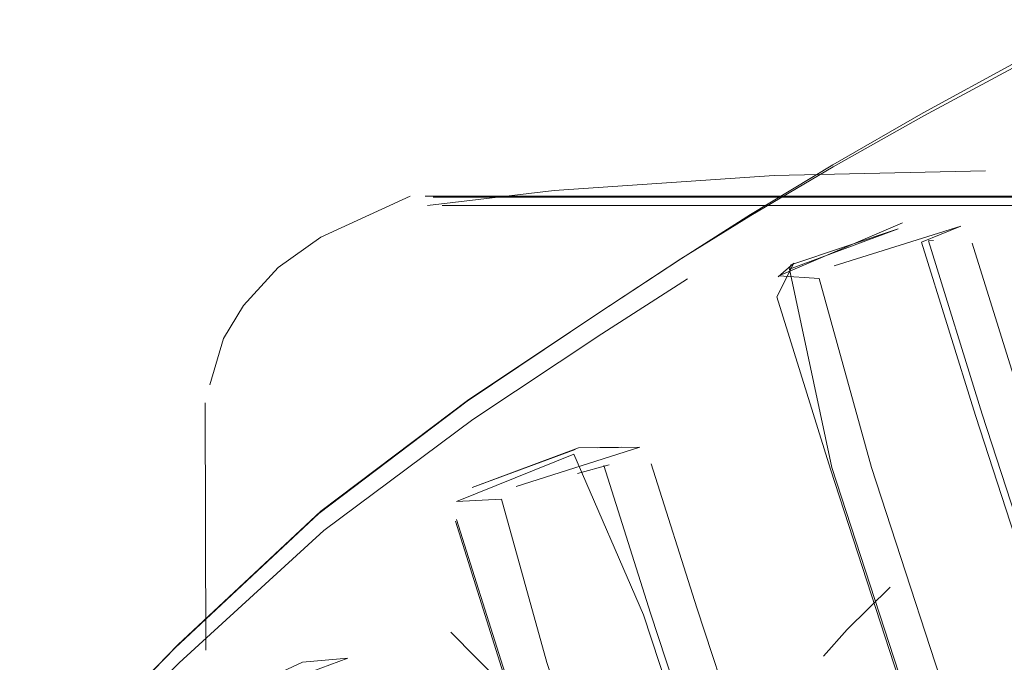
# Model space of a CAD drawing. Units: metres. Extents: x 0.4 to 6.24, y -4.23 to -0.24.
# Drawn here: x 1.24 to 1.27, y -3.46 to -3.44 of the extents above; entities that cross this region are included whole.
import ezdxf

# ---------------------------------------------------------------- set-up
doc = ezdxf.new("R2010")
doc.units = ezdxf.units.M
doc.header["$MEASUREMENT"] = 0

# ---------------------------------------------------------------- blocks, each defined once
blk = doc.blocks.new('9abb67ff-aee1-45af-8e07-cb4a3b97534b')
at = {"color": 8, "lineweight": 9, "true_color": 0x808080}
blk.add_lwpolyline([(1.268764, -3.442944), (1.273376, -3.442944), (1.300879, -3.442947), (1.302274, -3.442947), (1.287577, -3.442946)], dxfattribs=at)
blk = doc.blocks.new('9bfda313-3b88-4fbc-ae2f-2008e63289d5')
at = {"color": 8, "lineweight": 9, "true_color": 0x808080}
blk.add_lwpolyline([(1.268866, -3.442981), (1.278171, -3.442982), (1.273428, -3.442982), (1.268866, -3.442981), (1.264666, -3.442981)], dxfattribs=at)
blk = doc.blocks.new('20ea14a0-fd1c-472f-9114-dc96c06b8754')
at = {"color": 8, "lineweight": 9, "true_color": 0x808080}
blk.add_lwpolyline([(1.273486, -3.443247), (1.300367, -3.443249), (1.30173, -3.443249), (1.255976, -3.443245), (1.254613, -3.443245), (1.2582, -3.443245)], dxfattribs=at)
at = {"color": 253, "lineweight": 9, "true_color": 0x979fa5}
blk.add_lwpolyline([(1.273486, -3.443247), (1.282857, -3.443247), (1.287365, -3.443248), (1.273486, -3.443247), (1.268978, -3.443246), (1.261184, -3.443246)], dxfattribs=at)
blk = doc.blocks.new('0deca675-a386-4899-854e-aebb7ecbe687')
at = {"color": 253, "lineweight": 9, "true_color": 0x979fa5}
blk.add_line((1.273486, -3.443247), (1.254613, -3.443245), dxfattribs=at)
at = {"color": 8, "lineweight": 9, "true_color": 0x808080}
blk.add_line((1.2582, -3.443245), (1.273486, -3.443247), dxfattribs=at)
blk = doc.blocks.new('f6a548f9-51dc-424b-b57d-8733baaaa204')
at = {"color": 8, "lineweight": 9, "true_color": 0x808080}
blk.add_lwpolyline([(1.287577, -3.442946), (1.273376, -3.442944), (1.268764, -3.442944)], dxfattribs=at)
blk = doc.blocks.new('de98a936-1f3c-4b62-9864-b7633c94b624')
at = {"color": 8, "lineweight": 9, "true_color": 0x808080}
blk.add_lwpolyline([(1.264517, -3.442944), (1.26079, -3.442944), (1.268764, -3.442944)], close=True, dxfattribs=at)
blk = doc.blocks.new('e7651ca4-3e35-4e61-92cd-1b98a22aaecf')
at = {"color": 8, "lineweight": 9, "true_color": 0x808080}
blk.add_line((1.264666, -3.442981), (1.260978, -3.442981), dxfattribs=at)
blk = doc.blocks.new('b849f30f-2a36-4c0c-b5d3-6b4eb5e54cec')
at = {"color": 8, "lineweight": 9, "true_color": 0x808080}
blk.add_lwpolyline([(1.260978, -3.442981), (1.257959, -3.44298), (1.255708, -3.44298), (1.254329, -3.44298)], dxfattribs=at)
blk = doc.blocks.new('7f08436c-2813-4c03-a08b-55aca2260623')
at = {"color": 8, "lineweight": 9, "true_color": 0x808080}
blk.add_lwpolyline([(1.257737, -3.442944), (1.255462, -3.442943), (1.26079, -3.442944)], close=True, dxfattribs=at)
blk = doc.blocks.new('0f34f50f-e6db-466d-984e-a8b5ce3b42d1')
at = {"color": 8, "lineweight": 9, "true_color": 0x808080}
blk.add_lwpolyline([(1.254068, -3.442942), (1.255462, -3.442943)], close=True, dxfattribs=at)
blk = doc.blocks.new('d543d48b-2345-40b5-bda3-7ea999de4fb8')
at = {"color": 8, "lineweight": 9, "true_color": 0x808080}
blk.add_lwpolyline([(1.268866, -3.442981), (1.255708, -3.44298), (1.254329, -3.44298)], dxfattribs=at)
blk = doc.blocks.new('95bab36c-8778-40ad-bf00-3bc1da55124c')
at = {"color": 253, "lineweight": 9, "true_color": 0x979fa5}
blk.add_lwpolyline([(1.254613, -3.443245), (1.261184, -3.443246)], dxfattribs=at)
blk = doc.blocks.new('c45ee532-d79a-4630-be60-5b78be757de7')
at = {"color": 18, "lineweight": 9, "true_color": 0x000000}
blk.add_lwpolyline([(1.272062, -3.442139)], dxfattribs=at)
blk = doc.blocks.new('75ab8250-9ae0-4a9a-ba72-3ffdf17c1535')
at = {"color": 18, "lineweight": 9, "true_color": 0x000000}
blk.add_line((1.247075, -3.45743), (1.247058, -3.449538), dxfattribs=at)
for points in [[(1.254147, -3.443245), (1.258183, -3.442762), (1.265199, -3.442285)], [(1.271941, -3.442139), (1.265199, -3.442285)], [(1.253591, -3.442943), (1.250746, -3.444251), (1.249384, -3.445227), (1.248274, -3.446429), (1.247638, -3.447488)], [(1.254147, -3.443245)], [(1.247638, -3.447488), (1.247203, -3.448965)]]:
    blk.add_lwpolyline(points, dxfattribs=at)
blk = doc.blocks.new('9b0e847d-bc33-4668-b456-9edd4089ed9f')
at = {"color": 253, "lineweight": 9, "true_color": 0x979fa5}
blk.add_line((1.256492, -3.458482), (1.254883, -3.45685), dxfattribs=at)
blk = doc.blocks.new('f6ac5fc3-c87e-4a6b-9f64-7b1e3c4a4d23')
at = {"color": 253, "lineweight": 9, "true_color": 0x979fa5}
blk.add_lwpolyline([(1.268899, -3.455418), (1.267527, -3.456765), (1.266776, -3.457615)], dxfattribs=at)
blk = doc.blocks.new('33051eb8-2f95-4886-a784-576006c1298e')
at = {"color": 18, "lineweight": 9, "true_color": 0x000000}
blk.add_lwpolyline([(1.259511, -3.446728), (1.255457, -3.449434), (1.250745, -3.452988), (1.246179, -3.45726), (1.241238, -3.462356)], dxfattribs=at)
blk = doc.blocks.new('2e7df3fa-bc36-4427-857b-96ca91fcd36b')
at = {"color": 253, "lineweight": 9, "true_color": 0x979fa5}
blk.add_lwpolyline([(1.241139, -3.462496), (1.242601, -3.460952), (1.246098, -3.457351)], dxfattribs=at)
blk = doc.blocks.new('fa5cf154-eaac-4a97-92c5-c4b54349e3f2')
at = {"color": 253, "lineweight": 9, "true_color": 0x979fa5}
blk.add_lwpolyline([(1.241246, -3.463035), (1.242706, -3.461405), (1.246225, -3.457829), (1.250841, -3.453613), (1.255589, -3.450067)], dxfattribs=at)
blk = doc.blocks.new('5c00f0e9-9527-471f-891f-c700e53890cc')
at = {"color": 250, "lineweight": 9, "true_color": 0x333333}
blk.add_lwpolyline([(1.249599, -3.458426), (1.251602, -3.457676)], dxfattribs=at)
blk = doc.blocks.new('bf5df45a-e4a8-49f2-8b8f-260d0fd39684')
at = {"color": 253, "lineweight": 9, "true_color": 0x979fa5}
blk.add_lwpolyline([(1.246098, -3.457351), (1.250683, -3.453068), (1.255409, -3.449481), (1.259511, -3.446728), (1.262226, -3.444946)], dxfattribs=at)
blk = doc.blocks.new('62fe537f-b903-4268-a5ee-6958526340a4')
at = {"color": 18, "lineweight": 9, "true_color": 0x000000}
blk.add_lwpolyline([(1.247666, -3.458967), (1.250154, -3.457811), (1.251602, -3.457676)], dxfattribs=at)
blk = doc.blocks.new('2f6ce5ce-6012-472a-bda9-d323c55e154d')
at = {"color": 250, "lineweight": 9, "true_color": 0x333333}
blk.add_lwpolyline([(1.250154, -3.457811)], dxfattribs=at)
blk = doc.blocks.new('11b8766e-d6af-47f7-8af0-076476617648')
at = {"color": 250, "lineweight": 9, "true_color": 0x333333}
for points in [[(1.259565, -3.450971), (1.260916, -3.450952), (1.256968, -3.452209)], [(1.255068, -3.452681), (1.256501, -3.452606), (1.257948, -3.457815), (1.260418, -3.465327)]]:
    blk.add_lwpolyline(points, dxfattribs=at)
blk = doc.blocks.new('db42337b-13a7-4dcf-b5e7-a6594e424d88')
at = {"color": 253, "lineweight": 9, "true_color": 0x979fa5}
blk.add_lwpolyline([(1.255589, -3.450067), (1.259708, -3.447339), (1.262438, -3.445579)], dxfattribs=at)
at = {"color": 18, "lineweight": 9, "true_color": 0x000000}
blk.add_lwpolyline([(1.260321, -3.450951), (1.258963, -3.450968), (1.255571, -3.45224)], dxfattribs=at)
blk = doc.blocks.new('d3fbe240-df0c-4a8f-8587-68c0809cdeb5')
at = {"color": 250, "lineweight": 9, "true_color": 0x333333}
blk.add_lwpolyline([(1.265219, -3.463641), (1.26273, -3.45607), (1.261281, -3.451485)], dxfattribs=at)
blk = doc.blocks.new('5b3a08ef-a38f-4f32-957a-c1cff39f08f9')
at = {"color": 18, "lineweight": 9, "true_color": 0x000000}
for points in [[(1.264445, -3.443529), (1.26224, -3.444931), (1.259545, -3.446712), (1.262226, -3.444946)], [(1.255068, -3.452681)]]:
    blk.add_lwpolyline(points, dxfattribs=at)
at = {"color": 250, "lineweight": 9, "true_color": 0x333333}
blk.add_lwpolyline([(1.255065, -3.453262)], dxfattribs=at)
blk = doc.blocks.new('be9ed697-7277-421e-9e71-df833127ae0f')
at = {"color": 250, "lineweight": 9, "true_color": 0x333333}
for points in [[(1.255068, -3.452681), (1.258809, -3.451176), (1.261031, -3.456303)], [(1.255571, -3.45224), (1.258857, -3.451027)], [(1.255032, -3.453307)]]:
    blk.add_lwpolyline(points, dxfattribs=at)
blk = doc.blocks.new('b91e81b7-2b85-43d3-bda8-d3885d0a694f')
at = {"color": 250, "lineweight": 9, "true_color": 0x333333}
for points in [[(1.266157, -3.485603), (1.264444, -3.481014), (1.261692, -3.473376), (1.259044, -3.465688), (1.256509, -3.457976), (1.255032, -3.453307)], [(1.255065, -3.453262), (1.256544, -3.45794), (1.259085, -3.465666), (1.261738, -3.473369), (1.264494, -3.48102), (1.26621, -3.485617)]]:
    blk.add_lwpolyline(points, dxfattribs=at)
blk = doc.blocks.new('3db36d99-f330-4437-b072-75280f9ffbc4')
at = {"color": 250, "lineweight": 9, "true_color": 0x333333}
blk.add_lwpolyline([(1.255411, -3.452449)], dxfattribs=at)
blk = doc.blocks.new('c2805c75-22cf-4d5c-9d91-42ae15753f7b')
at = {"color": 250, "lineweight": 9, "true_color": 0x333333}
blk.add_lwpolyline([(1.259936, -3.451518), (1.258927, -3.451793)], dxfattribs=at)
blk = doc.blocks.new('4cba526c-a7d4-4da1-95b6-2b626a3b7215')
at = {"color": 250, "lineweight": 9, "true_color": 0x333333}
for points in [[(1.269898, -3.44441), (1.271147, -3.443902), (1.267117, -3.445169)], [(1.265345, -3.445491), (1.266638, -3.445572), (1.268307, -3.451597)], [(1.261252, -3.456245), (1.259764, -3.451539)]]:
    blk.add_lwpolyline(points, dxfattribs=at)
blk = doc.blocks.new('399362a1-06dc-45f2-ae20-c76c8249d604')
at = {"color": 253, "lineweight": 9, "true_color": 0x979fa5}
blk.add_lwpolyline([(1.267086, -3.442008), (1.264452, -3.443563), (1.262226, -3.444946)], dxfattribs=at)
blk = doc.blocks.new('625ce1fd-65ac-499b-8ed9-424151ca96de')
at = {"color": 253, "lineweight": 9, "true_color": 0x979fa5}
blk.add_lwpolyline([(1.264445, -3.443529), (1.267067, -3.441945), (1.269946, -3.440289), (1.272922, -3.438675), (1.276114, -3.437319)], dxfattribs=at)
blk = doc.blocks.new('40fbce03-ea19-463b-9462-f486779358f7')
at = {"color": 250, "lineweight": 9, "true_color": 0x333333}
blk.add_line((1.261252, -3.456245), (1.263807, -3.464016), dxfattribs=at)
blk.add_lwpolyline([(1.268307, -3.451597), (1.271274, -3.460703), (1.274401, -3.469781), (1.277672, -3.478783)], dxfattribs=at)
blk = doc.blocks.new('db329b5c-cb2f-4b0f-9fb1-9b50c010508a')
at = {"color": 250, "lineweight": 9, "true_color": 0x333333}
blk.add_lwpolyline([(1.261031, -3.456303), (1.263589, -3.464085), (1.266262, -3.471844)], dxfattribs=at)
blk = doc.blocks.new('fd72e22f-e2da-4a3f-a9da-5fc077d986ea')
at = {"color": 250, "lineweight": 9, "true_color": 0x333333}
blk.add_lwpolyline([(1.279318, -3.468119), (1.276173, -3.458988), (1.273188, -3.449829), (1.271514, -3.444443)], dxfattribs=at)
blk = doc.blocks.new('83b13c79-f928-4998-86b4-44537d2bced2')
at = {"color": 253, "lineweight": 9, "true_color": 0x979fa5}
blk.add_lwpolyline([(1.267086, -3.442008), (1.269974, -3.440381), (1.272958, -3.438784), (1.276152, -3.437431)], dxfattribs=at)
blk = doc.blocks.new('d70c7d82-ad7f-4669-8f21-fe2edce49270')
at = {"color": 18, "lineweight": 9, "true_color": 0x000000}
blk.add_lwpolyline([(1.265345, -3.445491), (1.269293, -3.443798)], dxfattribs=at)
at = {"color": 250, "lineweight": 9, "true_color": 0x333333}
blk.add_lwpolyline([(1.265383, -3.44559)], dxfattribs=at)
blk = doc.blocks.new('6282383d-b550-4077-93f2-dbe897eabbaf')
at = {"color": 18, "lineweight": 9, "true_color": 0x000000}
blk.add_line((1.26583, -3.445081), (1.265322, -3.445521), dxfattribs=at)
at = {"color": 250, "lineweight": 9, "true_color": 0x333333}
blk.add_lwpolyline([(1.26583, -3.445081), (1.265284, -3.446153)], dxfattribs=at)
blk = doc.blocks.new('6db8eca6-b47e-451e-98ff-21dd2a13d57d')
at = {"color": 250, "lineweight": 9, "true_color": 0x333333}
blk.add_lwpolyline([(1.266994, -3.451648), (1.265284, -3.446153)], dxfattribs=at)
blk = doc.blocks.new('2384f4b6-870c-4ad8-b2d7-d27d04f6a993')
at = {"color": 250, "lineweight": 9, "true_color": 0x333333}
blk.add_lwpolyline([(1.265686, -3.445274), (1.269156, -3.443989), (1.26573, -3.445132)], close=True, dxfattribs=at)
blk.add_lwpolyline([(1.265686, -3.445274), (1.26704, -3.451605), (1.27009, -3.460968)], dxfattribs=at)
blk = doc.blocks.new('4a085a1c-8fe9-41ec-816b-4c50c6e0db3e')
at = {"color": 250, "lineweight": 9, "true_color": 0x333333}
blk.add_lwpolyline([(1.276605, -3.479551), (1.273249, -3.470312), (1.270039, -3.460995), (1.266994, -3.451648)], dxfattribs=at)
blk = doc.blocks.new('195fdbb0-0c3d-4db7-870b-0e97bdfdafac')
at = {"color": 250, "lineweight": 9, "true_color": 0x333333}
blk.add_lwpolyline([(1.269898, -3.44441)], dxfattribs=at)
blk = doc.blocks.new('2bdf8170-1147-4fd9-b125-e9f8302a8ed4')
at = {"color": 250, "lineweight": 9, "true_color": 0x333333}
blk.add_line((1.27028, -3.444356), (1.270117, -3.444367), dxfattribs=at)
blk = doc.blocks.new('8b792305-b6d8-4a33-a260-8245575d9eea')
at = {"color": 250, "lineweight": 9, "true_color": 0x333333}
blk.add_lwpolyline([(1.274686, -3.459359), (1.27162, -3.449945), (1.269898, -3.44441)], dxfattribs=at)
blk = doc.blocks.new('07f5e665-7eb7-48b9-9251-e04da1084ff0')
at = {"color": 250, "lineweight": 9, "true_color": 0x333333}
blk.add_lwpolyline([(1.274898, -3.459293), (1.271835, -3.449894), (1.270117, -3.444367)], dxfattribs=at)
blk = doc.blocks.new('74c65346-0a75-4306-b844-f8183c6557ef')
for name in ['75ab8250-9ae0-4a9a-ba72-3ffdf17c1535', 'f6a548f9-51dc-424b-b57d-8733baaaa204', '0f34f50f-e6db-466d-984e-a8b5ce3b42d1', '7f08436c-2813-4c03-a08b-55aca2260623', '9abb67ff-aee1-45af-8e07-cb4a3b97534b', 'de98a936-1f3c-4b62-9864-b7633c94b624', 'b849f30f-2a36-4c0c-b5d3-6b4eb5e54cec', 'd543d48b-2345-40b5-bda3-7ea999de4fb8', '20ea14a0-fd1c-472f-9114-dc96c06b8754', '0deca675-a386-4899-854e-aebb7ecbe687', '95bab36c-8778-40ad-bf00-3bc1da55124c', 'e7651ca4-3e35-4e61-92cd-1b98a22aaecf', '9bfda313-3b88-4fbc-ae2f-2008e63289d5', 'c45ee532-d79a-4630-be60-5b78be757de7', '33051eb8-2f95-4886-a784-576006c1298e', 'bf5df45a-e4a8-49f2-8b8f-260d0fd39684', '62fe537f-b903-4268-a5ee-6958526340a4', '5b3a08ef-a38f-4f32-957a-c1cff39f08f9', '11b8766e-d6af-47f7-8af0-076476617648', '3db36d99-f330-4437-b072-75280f9ffbc4', 'be9ed697-7277-421e-9e71-df833127ae0f', '9b0e847d-bc33-4668-b456-9edd4089ed9f', 'fa5cf154-eaac-4a97-92c5-c4b54349e3f2', '4cba526c-a7d4-4da1-95b6-2b626a3b7215', '2e7df3fa-bc36-4427-857b-96ca91fcd36b', 'db42337b-13a7-4dcf-b5e7-a6594e424d88', 'd3fbe240-df0c-4a8f-8587-68c0809cdeb5', '625ce1fd-65ac-499b-8ed9-424151ca96de', 'b91e81b7-2b85-43d3-bda8-d3885d0a694f', '6282383d-b550-4077-93f2-dbe897eabbaf', 'd70c7d82-ad7f-4669-8f21-fe2edce49270', '6db8eca6-b47e-451e-98ff-21dd2a13d57d', '83b13c79-f928-4998-86b4-44537d2bced2', 'fd72e22f-e2da-4a3f-a9da-5fc077d986ea', '2bdf8170-1147-4fd9-b125-e9f8302a8ed4', '40fbce03-ea19-463b-9462-f486779358f7', '2f6ce5ce-6012-472a-bda9-d323c55e154d', '2384f4b6-870c-4ad8-b2d7-d27d04f6a993', '8b792305-b6d8-4a33-a260-8245575d9eea', '4a085a1c-8fe9-41ec-816b-4c50c6e0db3e', '195fdbb0-0c3d-4db7-870b-0e97bdfdafac', 'f6ac5fc3-c87e-4a6b-9f64-7b1e3c4a4d23', 'c2805c75-22cf-4d5c-9d91-42ae15753f7b', '07f5e665-7eb7-48b9-9251-e04da1084ff0', '399362a1-06dc-45f2-ae20-c76c8249d604', 'db329b5c-cb2f-4b0f-9fb1-9b50c010508a', '5c00f0e9-9527-471f-891f-c700e53890cc']:
    blk.add_blockref(name, (0, 0))

msp = doc.modelspace()

# ---------------------------------------------------------------- block references
msp.add_blockref('74c65346-0a75-4306-b844-f8183c6557ef', (0, 0))

doc.saveas('drawing.dxf')
